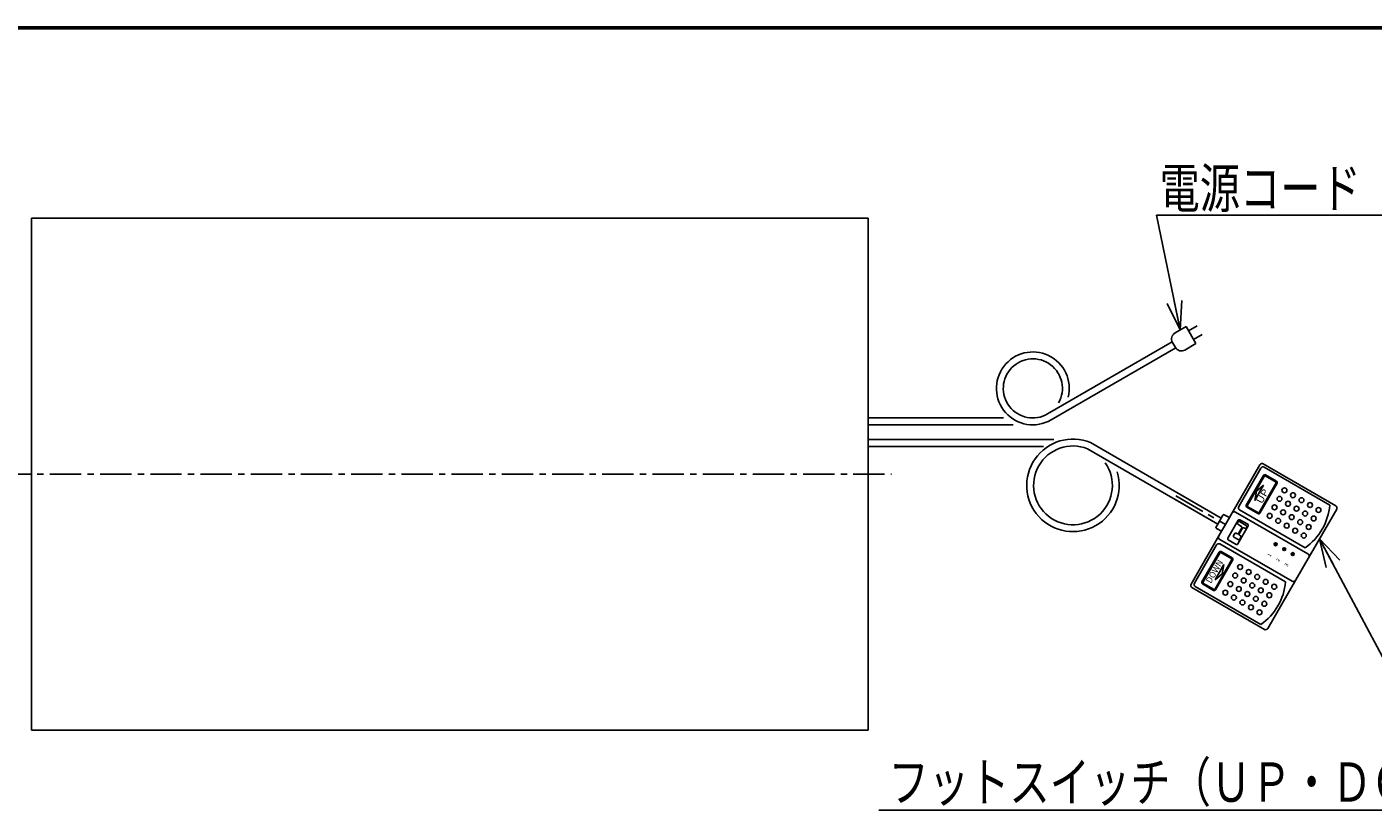
# Model space of a CAD drawing. Extents: x 157 to 3510, y 119 to 2473.
# Drawn here: x 991 to 2359, y 1678 to 2473 of the extents above; entities that cross this region are included whole.
import ezdxf

# ---------------------------------------------------------------- set-up
doc = ezdxf.new("R2010")
doc.units = 0
doc.linetypes.add('CENTER', pattern=[51, 31.8, -6.4, 6.4, -6.4])
doc.layers.get('0').update_dxf_attribs({"linetype": 'CONTINUOUS'})
doc.layers.add('LAYER002', color=7, linetype='CONTINUOUS')
doc.layers.add('LAYER003', color=7, linetype='CONTINUOUS')
doc.styles.add('ED_VECTOR', font='MONOTXT.SHX', dxfattribs={"bigfont": 'BIGFONT.SHX'})

# ---------------------------------------------------------------- blocks, each defined once
blk = doc.blocks.new('BLKF014')
at = {"color": 3, "linetype": 'CONTINUOUS'}
for p, q in [((2243.740464, 2028.42592), (2212.740464, 1974.732345)), ((2244.655528, 2025.010856), (2222.155528, 1986.039713)), ((2247.155528, 2029.340983), (2320.767687, 1986.840983)), ((2248.070591, 2025.92592), (2314.754547, 1987.42592)), ((2159.958195, 2000.01005), (2204.428286, 1974.33523)), ((2156.458195, 1993.947872), (2200.928286, 1968.273053)), ((2223.070591, 1982.62465), (2289.754547, 1944.12465)), ((2321.682751, 1983.42592), (2286.682751, 1922.804141)), ((2206.178286, 1977.366319), (2204.428286, 1974.33523)), ((2207.544312, 1977.732345), (2212.740464, 1974.732345)), ((2173.740464, 1907.182363), (2204.740464, 1960.875938)), ((2200.928286, 1968.273053), (2199.178286, 1965.241964)), ((2199.544312, 1963.875938), (2204.740464, 1960.875938)), ((2177.155528, 1908.097427), (2199.655528, 1947.06857)), ((2203.070591, 1947.983633), (2269.754547, 1909.483633)), ((2251.682751, 1862.182363), (2286.682751, 1922.804141)), ((2174.655528, 1903.7673), (2248.267687, 1861.2673)), ((2178.070591, 1904.682363), (2244.754547, 1866.182363))]:
    blk.add_line(p, q, dxfattribs=at)
at = {"color": 2, "linetype": 'CONTINUOUS'}
for p, q in [((2229.85168, 1987.36984), (2247.35168, 2017.680729)), ((2230.717706, 1986.86984), (2248.217706, 2017.180729)), ((2242.842061, 1979.86984), (2260.342061, 2010.180729)), ((2248.900718, 2017.363742), (2260.159049, 2010.863742)), ((2249.400718, 2018.229767), (2260.659049, 2011.729767)), ((2238.431807, 1992.231056), (2247.431807, 2007.819513)), ((2240.266119, 2001.564321), (2238.431807, 1992.231056)), ((2240.266119, 2001.564321), (2247.431807, 2007.819513)), ((2243.708087, 1979.36984), (2261.208087, 2009.680729)), ((2230.400718, 1985.320802), (2241.659049, 1978.820802)), ((2230.900718, 1986.186827), (2242.159049, 1979.686827)), ((2204.428286, 1974.33523), (2200.928286, 1968.273053)), ((2212.740464, 1974.732345), (2208.740464, 1967.804141)), ((2211.168244, 1953.813156), (2221.720744, 1972.090622)), ((2218.905528, 1980.410548), (2292.517687, 1937.910548)), ((2220.92759, 1969.456839), (2221.40009, 1970.275233)), ((2229.862482, 1966.662526), (2222.906133, 1970.678776)), ((2231.353078, 1967.984314), (2223.441936, 1972.551814)), ((2204.740464, 1960.875938), (2208.740464, 1967.804141)), ((2216.904171, 1956.503073), (2218.085421, 1958.549058)), ((2220.819055, 1958.243851), (2219.591464, 1958.952601)), ((2221.26177, 1947.985656), (2231.81427, 1966.263122)), ((2225.150305, 1965.745796), (2221.331133, 1967.950796)), ((2222.109949, 1958.589745), (2225.496199, 1964.454902)), ((2222.791944, 1958.195995), (2226.178194, 1964.061152)), ((2223.956232, 1956.432601), (2223.137838, 1956.905101)), ((2228.287482, 1963.934546), (2227.469088, 1964.407046)), ((2229.793525, 1964.338089), (2230.266025, 1965.156483)), ((2202.905528, 1952.697735), (2276.517687, 1910.197735)), ((2219.540578, 1947.524464), (2211.629436, 1952.091964)), ((2221.672482, 1952.47703), (2217.307714, 1954.99703)), ((2223.178525, 1952.880573), (2224.359775, 1954.926558)), ((2202.35168, 1939.738443), (2184.85168, 1909.427554)), ((2203.217706, 1939.238443), (2185.717706, 1908.927554)), ((2215.342061, 1932.238443), (2197.842061, 1901.927554)), ((2216.208087, 1931.738443), (2198.708087, 1901.427554)), ((2203.900718, 1939.421456), (2215.159049, 1932.921456)), ((2204.400718, 1940.287481), (2215.659049, 1933.787481)), ((2207.171504, 1927.140762), (2198.171504, 1911.552305)), ((2205.337192, 1917.807497), (2198.171504, 1911.552305)), ((2205.337192, 1917.807497), (2207.171504, 1927.140762)), ((2185.400718, 1907.378516), (2196.659049, 1900.878516)), ((2185.900718, 1908.244541), (2197.159049, 1901.744541))]:
    blk.add_line(p, q, dxfattribs=at)
at = {"color": 5, "linetype": 'CENTER'}
blk.add_line((2158.208195, 1996.978961), (2208.740464, 1967.804141), dxfattribs=at)
at = {"color": 2, "linetype": 'CONTINUOUS'}
for centre, radius in [((2263.618341, 1993.855412), 2.5), ((2268.618341, 2002.515666), 2.5), ((2277.278595, 1997.515666), 2.5), ((2258.618341, 1985.195158), 2.5), ((2267.278595, 1980.195158), 2.5), ((2272.278595, 1988.855412), 2.5), ((2280.938849, 1983.855412), 2.5), ((2285.938849, 1992.515666), 2.5), ((2294.599103, 1987.515666), 2.5), ((2303.259357, 1982.515666), 2.5), ((2253.618341, 1976.534904), 2.5), ((2262.278595, 1971.534904), 2.5), ((2270.938849, 1966.534904), 2.5), ((2275.938849, 1975.195158), 2.5), ((2284.599103, 1970.195158), 2.5), ((2289.599103, 1978.855412), 2.5), ((2298.259357, 1973.855412), 2.5), ((2279.599103, 1961.534904), 2.5), ((2288.259357, 1956.534904), 2.5), ((2293.259357, 1965.195158), 2.5), ((2259.718095, 1947.744873), 1.5), ((2259.718095, 1947.744873), 1), ((2268.378349, 1942.744873), 1.5), ((2268.378349, 1942.744873), 1), ((2277.038603, 1937.744873), 1.5), ((2277.038603, 1937.744873), 1), ((2218.618341, 1915.913125), 2.5), ((2223.618341, 1924.573379), 2.5), ((2232.278595, 1919.573379), 2.5), ((2240.938849, 1914.573379), 2.5), ((2208.618341, 1898.592617), 2.5), ((2213.618341, 1907.252871), 2.5), ((2222.278595, 1902.252871), 2.5), ((2227.278595, 1910.913125), 2.5), ((2235.938849, 1905.913125), 2.5), ((2244.599103, 1900.913125), 2.5), ((2249.599103, 1909.573379), 2.5), ((2258.259357, 1904.573379), 2.5), ((2217.278595, 1893.592617), 2.5), ((2225.938849, 1888.592617), 2.5), ((2230.938849, 1897.252871), 2.5), ((2239.599103, 1892.252871), 2.5), ((2248.259357, 1887.252871), 2.5), ((2253.259357, 1895.913125), 2.5), ((2234.599103, 1883.592617), 2.5), ((2243.259357, 1878.592617), 2.5)]:
    blk.add_circle(centre, radius, dxfattribs=at)
at = {"color": 3, "linetype": 'CONTINUOUS'}
for centre, radius, start, end in [((2245.905528, 2027.17592), 2.5, 60, 150), ((2246.820591, 2023.760856), 2.5, 60, 150), ((2224.320591, 1984.789713), 2.5, 150, 240), ((2255.430128, 1992.809376), 59.568182, 305.185163, 354.814837), ((2319.517687, 1984.67592), 2.5, 330, 60), ((2207.044312, 1976.866319), 1, 60, 150), ((2200.044312, 1964.741964), 1, 150, 240), ((2201.820591, 1945.81857), 2.5, 60, 150), ((2175.905528, 1905.932363), 2.5, 150, 240), ((2179.320591, 1906.847427), 2.5, 150, 240), ((2210.430128, 1914.867089), 59.568182, 305.185163, 354.814837), ((2249.517687, 1863.432363), 2.5, 240, 330)]:
    blk.add_arc(centre, radius, start, end, dxfattribs=at)
at = {"color": 2, "linetype": 'CONTINUOUS'}
for centre, radius, start, end in [((2248.650718, 2016.930729), 1.5, 60, 150), ((2248.650718, 2016.930729), 0.5, 60, 150), ((2259.909049, 2010.430729), 0.5, 330, 60), ((2259.909049, 2010.430729), 1.5, 330, 60), ((2231.150718, 1986.61984), 1.5, 150, 240), ((2231.150718, 1986.61984), 0.5, 150, 240), ((2217.655528, 1978.245484), 2.5, 60, 150), ((2221.882383, 1968.905589), 1.1025, 150, 240), ((2222.354883, 1969.723983), 1.1025, 60, 150), ((2222.811936, 1971.460622), 1.26, 60, 150), ((2242.409049, 1980.11984), 1.5, 240, 330), ((2242.409049, 1980.11984), 0.5, 240, 330), ((2204.155528, 1954.862799), 2.5, 150, 240), ((2217.858964, 1955.951823), 1.1025, 150, 240), ((2219.040214, 1957.997808), 1.1025, 60, 150), ((2221.291555, 1959.062245), 0.945, 240, 330), ((2223.610338, 1957.723495), 0.945, 150, 240), ((2223.404982, 1955.477808), 1.1025, 330, 60), ((2224.677805, 1964.927402), 0.945, 330, 60), ((2226.996588, 1963.588652), 0.945, 60, 150), ((2228.838732, 1964.889339), 1.1025, 240, 330), ((2229.311232, 1965.707733), 1.1025, 330, 60), ((2230.723078, 1966.893122), 1.26, 330, 60), ((2212.259436, 1953.183156), 1.26, 150, 240), ((2220.170578, 1948.615656), 1.26, 240, 330), ((2222.223732, 1953.431823), 1.1025, 240, 330), ((2203.650718, 1938.988443), 1.5, 60, 150), ((2203.650718, 1938.988443), 0.5, 60, 150), ((2214.909049, 1932.488443), 0.5, 330, 60), ((2214.909049, 1932.488443), 1.5, 330, 60), ((2291.267687, 1935.745484), 2.5, 330, 60), ((2186.150718, 1908.677554), 1.5, 150, 240), ((2186.150718, 1908.677554), 0.5, 150, 240), ((2197.409049, 1902.177554), 1.5, 240, 330), ((2197.409049, 1902.177554), 0.5, 240, 330), ((2277.767687, 1912.362799), 2.5, 240, 330)]:
    blk.add_arc(centre, radius, start, end, dxfattribs=at)
for p in [(2259.718095, 1947.744873), (2268.378349, 1942.744873), (2277.038603, 1937.744873)]:
    blk.add_point(p, dxfattribs=at)
at = {"color": 2, "linetype": 'CONTINUOUS', "style": 'ED_VECTOR'}
for s, height, width, p in [('UP', 7.066058, 1.166654, (2245.624547, 1988.101292)), ('DOWN', 6.383575, 0.969444, (2193.928246, 1907.42294)), ('1', 3.646549, 1.113868, (2254.179281, 1934.50449)), ('2', 3.646549, 1.113868, (2262.839437, 1929.50449)), ('3', 3.646549, 1.113868, (2271.499593, 1924.50449))]:
    blk.add_text(s, height=height, rotation=60, dxfattribs=dict(at, width=width)).set_placement(p)
blk = doc.blocks.new('EDTIP_ARROW_E')
at = {"color": 0, "linetype": 'CONTINUOUS'}
for q in [(-1, 0), (-0.965926, 0.258819), (-0.965926, -0.258819)]:
    blk.add_line((0, 0), q, dxfattribs=at)
blk = doc.blocks.new('EDTIP_ARROW_S')
at = {"color": 0, "linetype": 'CONTINUOUS'}
for q in [(-1, 0), (-0.965926, 0.258819), (-0.965926, -0.258819)]:
    blk.add_line((0, 0), q, dxfattribs=at)

msp = doc.modelspace()

# ---------------------------------------------------------------- linework, layer by layer
at = {"color": 3, "linetype": 'CONTINUOUS'}
for p, q in [((995.86772, 1759.007137), (995.86772, 2279.007137)), ((995.86772, 2279.007137), (1845.86772, 2279.007137)), ((1845.86772, 1759.007137), (1845.86772, 2279.007137)), ((2168.768105, 2168.755721), (2157.509775, 2162.255721)), ((2168.768105, 2168.755721), (2178.768105, 2151.435213)), ((2179.928359, 2169.425594), (2171.268105, 2164.425594)), ((2184.928359, 2160.76534), (2176.268105, 2155.76534)), ((2154.697597, 2153.126556), (2028.08437, 2080.026375)), ((2158.197597, 2147.064378), (2031.58437, 2073.964197)), ((2154.947597, 2152.693543), (2157.947597, 2147.49739)), ((2178.768105, 2151.435213), (2167.509775, 2144.935213)), ((1845.86772, 2076.007137), (1983.407662, 2076.007137)), ((1845.86772, 2069.007137), (1993.169828, 2069.007137)), ((1845.86772, 2054.007137), (2034.556819, 2054.007137)), ((2071.603534, 2051.021637), (2204.428286, 1974.33523)), ((1845.86772, 2047.007137), (2023.849928, 2047.007137)), ((2068.533296, 2044.711336), (2200.928286, 1968.273053)), ((995.86772, 1759.007137), (1845.86772, 1759.007137))]:
    msp.add_line(p, q, dxfattribs=at)
at = {"color": 5, "linetype": 'CONTINUOUS'}
for p, q in [((2138.817393, 2281.918721), (2162.793752, 2165.306426)), ((2138.817393, 2281.918721), (2425.677574, 2281.918721)), ((2304.307135, 1953.330471), (2450.940177, 1677.761479)), ((1856.713269, 1677.761479), (2450.940177, 1677.761479))]:
    msp.add_line(p, q, dxfattribs=at)
at = {"color": 5, "linetype": 'CENTER'}
msp.add_line((963.735212, 2019.007137), (1869.450056, 2019.007137), dxfattribs=at)
at = {"color": 3, "linetype": 'CONTINUOUS'}
for centre, radius, start, end in [((2161.009775, 2156.193543), 7, 120, 210), ((2164.009775, 2150.99739), 7, 210, 300), ((2013.08437, 2106.007137), 37, 345.857154, 300), ((2013.08437, 2106.007137), 30, 330.650201, 300), ((2053.841544, 2007.507137), 47, 67.795427, 16.862694), ((2053.841544, 2007.507137), 40, 68.451184, 35.020142)]:
    msp.add_arc(centre, radius, start, end, dxfattribs=at)
at = {"layer": 'LAYER002', "color": 3, "linetype": 'CONTINUOUS'}
msp.add_line((3479.360628, 2471.080752), (158.824201, 2471.080752), dxfattribs=at)
at = {"layer": 'LAYER003', "color": 3, "linetype": 'CONTINUOUS'}
for p, q in [((3481.360628, 2473.080752), (156.824201, 2473.080752)), ((3480.860628, 2472.580752), (157.324201, 2472.580752)), ((3480.360628, 2472.080752), (157.824201, 2472.080752)), ((3479.860628, 2471.580752), (158.324201, 2471.580752)), ((158.824201, 2471.080752), (3479.360628, 2471.080752))]:
    msp.add_line(p, q, dxfattribs=at)

# ---------------------------------------------------------------- block references
at = {"color": 5, "linetype": 'CONTINUOUS', "xscale": 30, "yscale": 30}
for name, p, rotation in [('EDTIP_ARROW_E', (2162.793752, 2165.306426), 281.618524), ('EDTIP_ARROW_S', (2304.307135, 1953.330471), 118.017894)]:
    msp.add_blockref(name, p, dxfattribs=dict(at, rotation=rotation))
msp.add_blockref('BLKF014', (0, 0))

# ---------------------------------------------------------------- texts
at = {"color": 5, "linetype": 'CONTINUOUS', "style": 'ED_VECTOR', "width": 0.75}
for s, p in [('電源コード\u3000３ｍ', (2141.682129, 2289.386963)), ('フットスイッチ（ＵＰ・ＤＯＷＮ）', (1866.490967, 1686.180054))]:
    msp.add_text(s, height=40, dxfattribs=at).set_placement(p)

doc.saveas('drawing.dxf')
